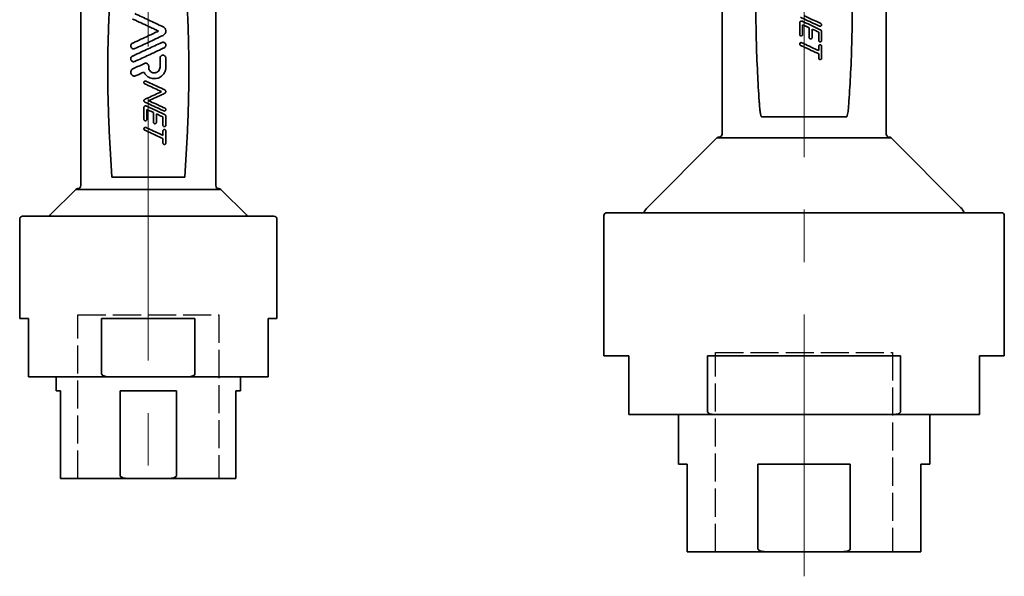
# Model space of a CAD drawing. Extents: x 763 to 2099, y 253 to 535.
# Drawn here: x 763 to 932, y 264 to 359 of the extents above; entities that cross this region are included whole.
import ezdxf

# ---------------------------------------------------------------- set-up
doc = ezdxf.new("R2010")
doc.units = 0
doc.header["$LTSCALE"] = 5
doc.header["$MEASUREMENT"] = 0
for name, pattern in [('ACAD_ISO02W100', [15, 12, -3]), ('ACAD_ISO04W100', [30, 24, -3, 0, -3]), ('CENTER', [2, 1.25, -0.25, 0.25, -0.25])]:
    doc.linetypes.add(name, pattern=pattern)
doc.layers.get('0').update_dxf_attribs({"linetype": 'CONTINUOUS'})
for name, color, linetype, lineweight in [('Centerline(Atlas Copco)', 7, 'ACAD_ISO04W100', 13), ('Visible Edges(Atlas Copco)', 7, 'CONTINUOUS', 35), ('Visible Tangent Edges(Atlas Copco)', 7, 'CONTINUOUS', 35)]:
    doc.layers.add(name, color=color, linetype=linetype, lineweight=lineweight)

# ---------------------------------------------------------------- blocks, each defined once
blk = doc.blocks.new('13-20')
at = {"linetype": 'ACAD_ISO02W100', "ltscale": 0.08}
for p, q in [((-12.05, 0), (-12.05, 28.01)), ((-12.05, 28.01), (12.05, 28.01)), ((12.05, 28.01), (12.05, 0))]:
    blk.add_line(p, q, dxfattribs=at)
at = {"layer": 'Centerline(Atlas Copco)', "linetype": 'CENTER', "ltscale": 7.169066}
blk.add_line((0, 136.68), (0, -6.19), dxfattribs=at)
at = {"layer": 'Visible Edges(Atlas Copco)'}
for p, q in [((-11.54, 89.38), (-11.54, 50.12)), ((11.54, 89.38), (11.54, 50.12)), ((-6.21, 51.6), (6.21, 51.6)), ((-12.4, 49.48), (-16.77, 45.11)), ((12.03, 49.62), (12.04, 49.62)), ((12.4, 49.48), (16.77, 45.11)), ((-22, 27.4), (-22, 44.4)), ((-21.5, 44.9), (21.5, 44.9)), ((22, 27.4), (22, 44.4)), ((-20.5, 27.4), (-22, 27.4)), ((-20.5, 27.4), (-20.5, 17.9)), ((-7.98, 17.9), (-7.98, 27.4)), ((7.98, 27.4), (-7.98, 27.4)), ((7.98, 27.4), (7.98, 17.9)), ((20.5, 17.9), (20.5, 27.4)), ((22, 27.4), (20.5, 27.4)), ((-6.48, 17.4), (-20.5, 17.4)), ((-15.75, 17.4), (-15.75, 15)), ((6.48, 17.4), (-6.48, 17.4)), ((20.5, 17.4), (6.48, 17.4)), ((15.75, 17.4), (15.75, 15)), ((-15, 15), (-15.75, 15)), ((-15, 15), (-15, 0.5)), ((-4.8, 0.5), (-4.8, 15)), ((4.8, 15), (-4.8, 15)), ((4.8, 15), (4.8, 0.5)), ((15.75, 15), (15, 15)), ((15, 0.5), (15, 15)), ((-2.75, 0), (-15, 0)), ((2.75, 0), (-2.75, 0)), ((15, 0), (2.75, 0))]:
    blk.add_line(p, q, dxfattribs=at)
for centre, radius, start, end in [((-12.04, 49.12), 0.5, 90, 135), ((12.04, 49.12), 0.5, 45, 90), ((-21.5, 44.4), 0.5, 90, 180), ((-15.36, 43.69), 2, 135, 142.8277), ((15.36, 43.69), 2, 37.1723, 45), ((21.5, 44.4), 0.5, 0, 90)]:
    blk.add_arc(centre, radius, start, end, dxfattribs=at)
for centre, start_param, end_param in [((-12.04, 50.12), 1.570796, 3.141593), ((12.04, 50.12), 0, 1.570796)]:
    blk.add_ellipse(centre, major_axis=(-0.5, 0), ratio=0.999962, start_param=start_param, end_param=end_param, dxfattribs=at)
for points, knots in [([(-2.29, 79.55), (-1.51, 79.18), (-0.72, 78.82), (0.8, 78.11), (1.67, 77.7), (2.53, 77.3)], [1.705072, 1.705072, 1.705072, 1.705072, 1.9450324, 1.9450324, 2.2092017, 2.2092017, 2.2092017, 2.2092017]), ([(1.75, 76.56), (1.15, 76.84), (0.56, 77.12), (-0.8, 77.75), (-1.68, 78.16), (-2.59, 78.58), (-2.65, 78.61), (-2.71, 78.64)], [5.7191206, 5.7191206, 5.7191206, 5.7191206, 5.9035629, 5.9035629, 6.1685865, 6.1685865, 6.1870442, 6.1870442, 6.1870442, 6.1870442]), ([(-2.71, 74.48), (-2.66, 74.5), (-2.61, 74.53), (-1.69, 74.96), (-0.81, 75.37), (0.56, 76), (1.15, 76.28), (1.75, 76.56)], [5.6318594, 5.6318594, 5.6318594, 5.6318594, 5.6482655, 5.6482655, 5.9149376, 5.9149376, 6.0995442, 6.0995442, 6.0995442, 6.0995442]), ([(2.53, 75.82), (1.67, 75.42), (0.8, 75.01), (-0.72, 74.3), (-1.51, 73.94), (-2.29, 73.57)], [1.6979866, 1.6979866, 1.6979866, 1.6979866, 1.9625196, 1.9625196, 2.2022207, 2.2022207, 2.2022207, 2.2022207]), ([(2.53, 77.3), (2.61, 77.26), (2.69, 77.21), (2.83, 77.07), (2.89, 76.98), (2.96, 76.82), (2.98, 76.77), (2.99, 76.66), (3, 76.62), (3, 76.53), (3, 76.48), (2.98, 76.38), (2.97, 76.32), (2.91, 76.17), (2.86, 76.09), (2.72, 75.93), (2.63, 75.86), (2.53, 75.82)], [-0.1873407, -0.1873407, -0.1873407, -0.1873407, -0.1594851, -0.1594851, -0.1270092, -0.1270092, -0.108521, -0.108521, -0.0949385, -0.0949385, -0.0815449, -0.0815449, -0.0638665, -0.0638665, -0.0331667, -0.0331667, -0.0000011, -0.0000011, -0.0000011, -0.0000011]), ([(-2.29, 73.57), (-2.32, 73.56), (-2.35, 73.55), (-2.44, 73.53), (-2.49, 73.52), (-2.61, 73.53), (-2.68, 73.55), (-2.79, 73.61), (-2.85, 73.66), (-2.93, 73.76), (-2.96, 73.81), (-2.99, 73.92), (-3, 73.98), (-3, 74.09), (-2.99, 74.15), (-2.95, 74.26), (-2.91, 74.31), (-2.83, 74.41), (-2.77, 74.45), (-2.71, 74.48)], [-0.1593647, -0.1593647, -0.1593647, -0.1593647, -0.1487729, -0.1487729, -0.132336, -0.132336, -0.1122969, -0.1122969, -0.0918341, -0.0918341, -0.0731632, -0.0731632, -0.0561845, -0.0561845, -0.0391479, -0.0391479, -0.0203082, -0.0203082, -0.0000008, -0.0000008, -0.0000008, -0.0000008]), ([(-2.71, 72.27), (-2.66, 72.3), (-2.61, 72.32), (-1.69, 72.75), (-0.81, 73.16), (0.72, 73.87), (1.51, 74.24), (2.29, 74.6)], [5.641764, 5.641764, 5.641764, 5.641764, 5.6577845, 5.6577845, 5.9249127, 5.9249127, 6.1647943, 6.1647943, 6.1647943, 6.1647943]), ([(2.29, 74.6), (2.32, 74.62), (2.35, 74.63), (2.44, 74.65), (2.5, 74.65), (2.62, 74.64), (2.68, 74.62), (2.8, 74.56), (2.85, 74.52), (2.93, 74.42), (2.96, 74.36), (2.99, 74.25), (3, 74.19), (3, 74.08), (2.99, 74.02), (2.94, 73.91), (2.91, 73.86), (2.83, 73.77), (2.77, 73.73), (2.71, 73.7)], [-0.1593703, -0.1593703, -0.1593703, -0.1593703, -0.1485938, -0.1485938, -0.1316587, -0.1316587, -0.1117523, -0.1117523, -0.0914494, -0.0914494, -0.0729855, -0.0729855, -0.0560654, -0.0560654, -0.0389263, -0.0389263, -0.0204481, -0.0204481, -0.0000008, -0.0000008, -0.0000008, -0.0000008]), ([(2.71, 73.7), (2.66, 73.67), (2.6, 73.65), (1.69, 73.22), (0.81, 72.81), (-0.72, 72.09), (-1.51, 71.73), (-2.29, 71.37)], [1.6864436, 1.6864436, 1.6864436, 1.6864436, 1.7029349, 1.7029349, 1.9697862, 1.9697862, 2.2095388, 2.2095388, 2.2095388, 2.2095388]), ([(2, 71.94), (2, 72), (2.01, 72.05), (2.05, 72.16), (2.08, 72.22), (2.16, 72.31), (2.21, 72.36), (2.31, 72.41), (2.35, 72.42), (2.42, 72.44), (2.46, 72.44), (2.52, 72.44), (2.55, 72.44), (2.62, 72.43), (2.66, 72.42), (2.76, 72.38), (2.81, 72.34), (2.9, 72.25), (2.94, 72.19), (2.99, 72.07), (3, 72.01), (3, 71.94)], [-0.1589897, -0.1589897, -0.1589897, -0.1589897, -0.1423931, -0.1423931, -0.124375, -0.124375, -0.1042371, -0.1042371, -0.0907931, -0.0907931, -0.0807273, -0.0807273, -0.0709246, -0.0709246, -0.0585484, -0.0585484, -0.0391407, -0.0391407, -0.0194146, -0.0194146, -0.0000004, -0.0000004, -0.0000004, -0.0000004]), ([(-2.29, 71.37), (-2.32, 71.35), (-2.36, 71.34), (-2.45, 71.32), (-2.5, 71.32), (-2.62, 71.33), (-2.68, 71.35), (-2.8, 71.41), (-2.85, 71.46), (-2.93, 71.56), (-2.96, 71.61), (-2.99, 71.72), (-3, 71.78), (-3, 71.89), (-2.99, 71.95), (-2.94, 72.06), (-2.91, 72.11), (-2.83, 72.2), (-2.77, 72.24), (-2.71, 72.27)], [-0.1593515, -0.1593515, -0.1593515, -0.1593515, -0.1481874, -0.1481874, -0.1314982, -0.1314982, -0.1115235, -0.1115235, -0.0911195, -0.0911195, -0.0726119, -0.0726119, -0.0557445, -0.0557445, -0.0387313, -0.0387313, -0.0203413, -0.0203413, -0.0000008, -0.0000008, -0.0000008, -0.0000008]), ([(-2.63, 70.1), (-2.6, 70.11), (-2.58, 70.13), (-1.92, 70.44), (-1.27, 70.74), (-0.65, 71.03)], [5.6540493, 5.6540493, 5.6540493, 5.6540493, 5.6613826, 5.6613826, 5.8589692, 5.8589692, 5.8589692, 5.8589692]), ([(-0.65, 71.03), (-0.6, 71.05), (-0.56, 71.06), (-0.47, 71.08), (-0.42, 71.08), (-0.33, 71.07), (-0.28, 71.05), (-0.18, 71.01), (-0.13, 70.97), (-0.04, 70.88), (0, 70.83), (0.05, 70.71), (0.07, 70.64), (0.07, 70.58)], [-0.1006398, -0.1006398, -0.1006398, -0.1006398, -0.0868397, -0.0868397, -0.0728241, -0.0728241, -0.0577987, -0.0577987, -0.0396806, -0.0396806, -0.019851, -0.019851, -0.0000004, -0.0000004, -0.0000004, -0.0000004]), ([(-2.08, 68.94), (-2.13, 68.91), (-2.19, 68.9), (-2.31, 68.87), (-2.38, 68.87), (-2.53, 68.89), (-2.61, 68.92), (-2.76, 69.01), (-2.82, 69.07), (-2.92, 69.2), (-2.95, 69.27), (-2.99, 69.41), (-3, 69.48), (-3, 69.62), (-2.98, 69.69), (-2.93, 69.83), (-2.89, 69.89), (-2.78, 70.02), (-2.71, 70.07), (-2.63, 70.1)], [-0.2051327, -0.2051327, -0.2051327, -0.2051327, -0.1884458, -0.1884458, -0.1670571, -0.1670571, -0.1415513, -0.1415513, -0.1153591, -0.1153591, -0.0921456, -0.0921456, -0.0711519, -0.0711519, -0.0498073, -0.0498073, -0.0262353, -0.0262353, -0.0000014, -0.0000014, -0.0000014, -0.0000014]), ([(3, 70.39), (3, 70.2), (2.97, 70.01), (2.86, 69.63), (2.77, 69.44), (2.5, 69.06), (2.31, 68.87), (1.93, 68.63), (1.74, 68.54), (1.41, 68.45), (1.27, 68.43), (0.99, 68.42), (0.85, 68.43), (0.55, 68.47), (0.39, 68.52), (0.02, 68.69), (-0.18, 68.82), (-0.52, 69.16), (-0.65, 69.35), (-0.75, 69.56)], [-0.5436643, -0.5436643, -0.5436643, -0.5436643, -0.4860021, -0.4860021, -0.4245006, -0.4245006, -0.3448783, -0.3448783, -0.2851494, -0.2851494, -0.2413187, -0.2413187, -0.200164, -0.200164, -0.1506613, -0.1506613, -0.0776879, -0.0776879, -0.0083189, -0.0083189, -0.0083189, -0.0083189]), ([(0.07, 70.39), (0.07, 70.29), (0.08, 70.19), (0.14, 69.99), (0.19, 69.9), (0.34, 69.71), (0.43, 69.62), (0.62, 69.51), (0.71, 69.47), (0.86, 69.43), (0.93, 69.43), (1.06, 69.42), (1.13, 69.42), (1.27, 69.45), (1.35, 69.47), (1.53, 69.55), (1.63, 69.62), (1.81, 69.79), (1.88, 69.9), (1.97, 70.14), (2, 70.26), (2, 70.39)], [-0.3051658, -0.3051658, -0.3051658, -0.3051658, -0.2751687, -0.2751687, -0.2428623, -0.2428623, -0.2043632, -0.2043632, -0.1768394, -0.1768394, -0.1564255, -0.1564255, -0.1368841, -0.1368841, -0.1128206, -0.1128206, -0.0764149, -0.0764149, -0.0381439, -0.0381439, -0.0000014, -0.0000014, -0.0000014, -0.0000014]), ([(-0.61, 67.54), (-0.63, 67.55), (-0.65, 67.57), (-0.69, 67.61), (-0.71, 67.63), (-0.73, 67.67), (-0.74, 67.7), (-0.75, 67.75), (-0.75, 67.78), (-0.74, 67.83), (-0.74, 67.86), (-0.71, 67.91), (-0.69, 67.93), (-0.64, 67.98), (-0.61, 67.99), (-0.55, 68.02), (-0.52, 68.02), (-0.45, 68.02), (-0.42, 68.01), (-0.39, 68)], [-0.07882268, -0.07882268, -0.07882268, -0.07882268, -0.07094199, -0.07094199, -0.06307422, -0.06307422, -0.05472075, -0.05472075, -0.04692914, -0.04692914, -0.03868081, -0.03868081, -0.0294048, -0.0294048, -0.01945847, -0.01945847, -0.00958946, -0.00958946, -0.00003559, -0.00003559, -0.00003559, -0.00003559]), ([(2.25, 66.21), (1.48, 66.57), (0.71, 66.93), (-0.2, 67.35), (-0.4, 67.45), (-0.61, 67.54)], [5.6835435, 5.6835435, 5.6835435, 5.6835435, 5.9194305, 5.9194305, 5.9849067, 5.9849067, 5.9849067, 5.9849067]), ([(-0.39, 68), (-0.26, 67.93), (-0.13, 67.87), (0.81, 67.44), (1.69, 67.03), (2.64, 66.58), (2.73, 66.54), (2.82, 66.5)], [1.9354484, 1.9354484, 1.9354484, 1.9354484, 1.9783582, 1.9783582, 2.2453638, 2.2453638, 2.2725929, 2.2725929, 2.2725929, 2.2725929]), ([(-0.61, 64.88), (-0.4, 64.98), (-0.2, 65.07), (0.71, 65.49), (1.48, 65.85), (2.25, 66.21)], [5.8409729, 5.8409729, 5.8409729, 5.8409729, 5.9064567, 5.9064567, 6.1421991, 6.1421991, 6.1421991, 6.1421991]), ([(2.82, 65.92), (2.73, 65.88), (2.64, 65.84), (1.72, 65.41), (0.87, 65.02), (0.09, 64.65)], [1.6849801, 1.6849801, 1.6849801, 1.6849801, 1.7121001, 1.7121001, 1.9689153, 1.9689153, 1.9689153, 1.9689153]), ([(2.82, 66.5), (2.84, 66.49), (2.86, 66.47), (2.9, 66.44), (2.92, 66.42), (2.96, 66.37), (2.98, 66.34), (2.99, 66.28), (3, 66.26), (3, 66.21), (3, 66.19), (2.99, 66.14), (2.99, 66.12), (2.96, 66.06), (2.94, 66.03), (2.89, 65.97), (2.85, 65.94), (2.82, 65.92)], [-0.07275381, -0.07275381, -0.07275381, -0.07275381, -0.06495858, -0.06495858, -0.05619739, -0.05619739, -0.04598062, -0.04598062, -0.03863069, -0.03863069, -0.0318887, -0.0318887, -0.02400861, -0.02400861, -0.01277986, -0.01277986, -0.00000033, -0.00000033, -0.00000033, -0.00000033]), ([(-0.61, 64.43), (-0.62, 64.43), (-0.64, 64.44), (-0.67, 64.46), (-0.68, 64.48), (-0.71, 64.52), (-0.73, 64.54), (-0.74, 64.59), (-0.75, 64.6), (-0.75, 64.63), (-0.75, 64.64), (-0.75, 64.67), (-0.75, 64.68), (-0.74, 64.71), (-0.74, 64.73), (-0.72, 64.77), (-0.7, 64.8), (-0.66, 64.85), (-0.63, 64.87), (-0.61, 64.88)], [-0.0568606, -0.0568606, -0.0568606, -0.0568606, -0.05173704, -0.05173704, -0.04587024, -0.04587024, -0.03671949, -0.03671949, -0.0318769, -0.0318769, -0.02821399, -0.02821399, -0.02447064, -0.02447064, -0.01927705, -0.01927705, -0.0095002, -0.0095002, -0.00000008, -0.00000008, -0.00000008, -0.00000008]), ([(2.64, 62.91), (2.61, 62.93), (2.58, 62.94), (1.68, 63.36), (0.8, 63.77), (-0.2, 64.24), (-0.4, 64.33), (-0.61, 64.43)], [5.6216431, 5.6216431, 5.6216431, 5.6216431, 5.6322165, 5.6322165, 5.8981557, 5.8981557, 5.9636259, 5.9636259, 5.9636259, 5.9636259]), ([(0.09, 64.65), (0.87, 64.29), (1.72, 63.9), (2.65, 63.46), (2.75, 63.41), (2.86, 63.36)], [1.9890891, 1.9890891, 1.9890891, 1.9890891, 2.245171, 2.245171, 2.2773624, 2.2773624, 2.2773624, 2.2773624]), ([(-0.75, 63.47), (-0.75, 63.51), (-0.74, 63.55), (-0.71, 63.62), (-0.69, 63.65), (-0.64, 63.71), (-0.61, 63.73), (-0.55, 63.76), (-0.52, 63.77), (-0.46, 63.77), (-0.43, 63.77), (-0.38, 63.76), (-0.35, 63.76), (-0.32, 63.74)], [-0.06055952, -0.06055952, -0.06055952, -0.06055952, -0.04878835, -0.04878835, -0.03764636, -0.03764636, -0.02626186, -0.02626186, -0.01727496, -0.01727496, -0.00901349, -0.00901349, -0.0001514, -0.0001514, -0.0001514, -0.0001514]), ([(-0.32, 63.74), (-0.21, 63.69), (-0.11, 63.64), (0.8, 63.22), (1.68, 62.81), (2.62, 62.37), (2.69, 62.34), (2.77, 62.3)], [1.9430116, 1.9430116, 1.9430116, 1.9430116, 1.9782614, 1.9782614, 2.2439737, 2.2439737, 2.2676708, 2.2676708, 2.2676708, 2.2676708]), ([(0.87, 62.63), (0.58, 62.77), (0.28, 62.91), (-0.08, 63.08), (-0.17, 63.12), (-0.25, 63.16)], [5.7937606, 5.7937606, 5.7937606, 5.7937606, 5.8876792, 5.8876792, 5.9150123, 5.9150123, 5.9150123, 5.9150123]), ([(2.86, 63.36), (2.88, 63.35), (2.9, 63.34), (2.95, 63.29), (2.97, 63.27), (2.99, 63.21), (3, 63.18), (3, 63.12), (3, 63.08), (2.97, 63.02), (2.96, 62.99), (2.91, 62.95), (2.89, 62.93), (2.83, 62.9), (2.79, 62.89), (2.72, 62.89), (2.69, 62.89), (2.65, 62.91), (2.65, 62.91), (2.64, 62.91)], [-0.08834301, -0.08834301, -0.08834301, -0.08834301, -0.0796329, -0.0796329, -0.07010888, -0.07010888, -0.06053735, -0.06053735, -0.0509325, -0.0509325, -0.04108086, -0.04108086, -0.03088948, -0.03088948, -0.0205708, -0.0205708, -0.01024331, -0.01024331, -0.00851995, -0.00851995, -0.00851995, -0.00851995]), ([(-0.25, 61.47), (-0.25, 61.45), (-0.25, 61.42), (-0.27, 61.37), (-0.28, 61.34), (-0.32, 61.29), (-0.35, 61.27), (-0.39, 61.24), (-0.42, 61.23), (-0.46, 61.22), (-0.47, 61.22), (-0.51, 61.22), (-0.52, 61.22), (-0.56, 61.23), (-0.58, 61.23), (-0.63, 61.25), (-0.65, 61.27), (-0.7, 61.32), (-0.72, 61.34), (-0.74, 61.41), (-0.75, 61.44), (-0.75, 61.47)], [-0.07876299, -0.07876299, -0.07876299, -0.07876299, -0.07094852, -0.07094852, -0.06251771, -0.06251771, -0.05254137, -0.05254137, -0.04548613, -0.04548613, -0.04026627, -0.04026627, -0.03527844, -0.03527844, -0.02913995, -0.02913995, -0.01981538, -0.01981538, -0.00996517, -0.00996517, -0.0000001, -0.0000001, -0.0000001, -0.0000001]), ([(1.38, 60.97), (1.38, 60.95), (1.37, 60.92), (1.35, 60.87), (1.34, 60.84), (1.3, 60.79), (1.27, 60.77), (1.22, 60.74), (1.2, 60.73), (1.17, 60.72), (1.15, 60.72), (1.12, 60.72), (1.1, 60.72), (1.06, 60.73), (1.04, 60.73), (1, 60.75), (0.97, 60.77), (0.93, 60.82), (0.91, 60.84), (0.88, 60.91), (0.87, 60.94), (0.87, 60.97)], [-0.07888795, -0.07888795, -0.07888795, -0.07888795, -0.07100911, -0.07100911, -0.06199492, -0.06199492, -0.0520202, -0.0520202, -0.04521314, -0.04521314, -0.0401692, -0.0401692, -0.03531344, -0.03531344, -0.02925662, -0.02925662, -0.01984538, -0.01984538, -0.00996597, -0.00996597, -0.0000001, -0.0000001, -0.0000001, -0.0000001]), ([(2.77, 62.3), (2.81, 62.28), (2.85, 62.25), (2.92, 62.18), (2.95, 62.14), (2.99, 62.04), (3, 61.99), (3, 61.94)], [-0.04599739, -0.04599739, -0.04599739, -0.04599739, -0.03143158, -0.03143158, -0.01529647, -0.01529647, -0.00000023, -0.00000023, -0.00000023, -0.00000023]), ([(-0.61, 59.62), (-0.63, 59.63), (-0.65, 59.64), (-0.69, 59.68), (-0.71, 59.7), (-0.73, 59.75), (-0.74, 59.78), (-0.75, 59.83), (-0.75, 59.86), (-0.74, 59.91), (-0.73, 59.94), (-0.71, 59.99), (-0.69, 60.01), (-0.64, 60.06), (-0.61, 60.07), (-0.55, 60.09), (-0.51, 60.1), (-0.45, 60.09), (-0.42, 60.08), (-0.39, 60.07)], [-0.07926913, -0.07926913, -0.07926913, -0.07926913, -0.07128646, -0.07128646, -0.06327673, -0.06327673, -0.05490582, -0.05490582, -0.0470268, -0.0470268, -0.03864728, -0.03864728, -0.02937812, -0.02937812, -0.01942047, -0.01942047, -0.00957546, -0.00957546, -0.0004657, -0.0004657, -0.0004657, -0.0004657]), ([(2.5, 58.17), (1.65, 58.56), (0.79, 58.97), (-0.2, 59.43), (-0.4, 59.52), (-0.61, 59.62)], [5.5795099, 5.5795099, 5.5795099, 5.5795099, 5.8412469, 5.8412469, 5.9067047, 5.9067047, 5.9067047, 5.9067047]), ([(-0.39, 60.07), (-0.26, 60.01), (-0.13, 59.95), (0.79, 59.52), (1.65, 59.12), (2.5, 58.72)], [1.9289662, 1.9289662, 1.9289662, 1.9289662, 1.971869, 1.971869, 2.2335951, 2.2335951, 2.2335951, 2.2335951]), ([(3, 60.47), (3, 60.45), (3, 60.44), (2.99, 60.4), (2.98, 60.38), (2.96, 60.34), (2.95, 60.32), (2.9, 60.27), (2.88, 60.25), (2.83, 60.23), (2.81, 60.23), (2.78, 60.22), (2.76, 60.22), (2.74, 60.22), (2.72, 60.22), (2.69, 60.23), (2.67, 60.23), (2.62, 60.25), (2.6, 60.27), (2.55, 60.32), (2.53, 60.35), (2.51, 60.41), (2.5, 60.44), (2.5, 60.47)], [-0.07966194, -0.07966194, -0.07966194, -0.07966194, -0.07436043, -0.07436043, -0.06884848, -0.06884848, -0.06001658, -0.06001658, -0.04984306, -0.04984306, -0.04413303, -0.04413303, -0.03980701, -0.03980701, -0.03550717, -0.03550717, -0.02972227, -0.02972227, -0.01971607, -0.01971607, -0.00981216, -0.00981216, -0.00000009, -0.00000009, -0.00000009, -0.00000009]), ([(2.5, 59.47), (2.5, 59.49), (2.5, 59.51), (2.51, 59.54), (2.52, 59.56), (2.54, 59.6), (2.55, 59.63), (2.6, 59.67), (2.63, 59.69), (2.67, 59.71), (2.69, 59.72), (2.72, 59.72), (2.74, 59.72), (2.76, 59.72), (2.78, 59.72), (2.81, 59.71), (2.83, 59.71), (2.88, 59.69), (2.9, 59.67), (2.95, 59.62), (2.97, 59.6), (2.99, 59.54), (3, 59.5), (3, 59.47)], [-0.0796813, -0.0796813, -0.0796813, -0.0796813, -0.07428085, -0.07428085, -0.06865897, -0.06865897, -0.05988894, -0.05988894, -0.04975916, -0.04975916, -0.04414566, -0.04414566, -0.03987212, -0.03987212, -0.03559703, -0.03559703, -0.02979733, -0.02979733, -0.01967722, -0.01967722, -0.00973072, -0.00973072, -0.00000009, -0.00000009, -0.00000009, -0.00000009]), ([(3, 57.42), (3, 57.4), (3, 57.38), (2.99, 57.35), (2.98, 57.33), (2.96, 57.28), (2.94, 57.26), (2.9, 57.22), (2.87, 57.2), (2.82, 57.18), (2.81, 57.18), (2.78, 57.17), (2.76, 57.17), (2.73, 57.17), (2.72, 57.17), (2.69, 57.18), (2.67, 57.18), (2.62, 57.2), (2.6, 57.22), (2.55, 57.27), (2.53, 57.29), (2.51, 57.36), (2.5, 57.39), (2.5, 57.42)], [-0.07968116, -0.07968116, -0.07968116, -0.07968116, -0.07406024, -0.07406024, -0.06818418, -0.06818418, -0.05940935, -0.05940935, -0.04944214, -0.04944214, -0.04393349, -0.04393349, -0.03974041, -0.03974041, -0.03549058, -0.03549058, -0.02983618, -0.02983618, -0.01974585, -0.01974585, -0.00981893, -0.00981893, -0.00000009, -0.00000009, -0.00000009, -0.00000009]), ([(-6.21, 51.6), (-6.22, 51.6), (-6.22, 51.6), (-6.23, 51.61), (-6.23, 51.61), (-6.24, 51.61), (-6.24, 51.61), (-6.24, 51.62), (-6.24, 51.62), (-6.24, 51.62)], [0, 0, 0, 0, 0.002269761, 0.002269761, 0.003281141, 0.003281141, 0.004316696, 0.004316696, 0.004338141, 0.004338141, 0.004338141, 0.004338141]), ([(6.24, 51.62), (6.24, 51.62), (6.24, 51.62), (6.24, 51.61), (6.24, 51.61), (6.23, 51.61), (6.23, 51.61), (6.22, 51.6), (6.22, 51.6), (6.21, 51.6)], [-0.000017796, -0.000017796, -0.000017796, -0.000017796, 0, 0, 0.000859703, 0.000859703, 0.001699231, 0.001699231, 0.003583317, 0.003583317, 0.003583317, 0.003583317]), ([(-20.5, 17.9), (-20.5, 17.88), (-20.5, 17.86), (-20.5, 17.82), (-20.5, 17.79), (-20.5, 17.71), (-20.5, 17.66), (-20.5, 17.53), (-20.5, 17.48), (-20.5, 17.41), (-20.5, 17.4), (-20.5, 17.4)], [0, 0, 0, 0, 0.0058304, 0.0058304, 0.0127887, 0.0127887, 0.0360182, 0.0360182, 0.0977742, 0.0977742, 0.1595302, 0.1595302, 0.1595302, 0.1595302]), ([(-6.48, 17.4), (-6.69, 17.4), (-6.91, 17.41), (-7.35, 17.48), (-7.57, 17.53), (-7.82, 17.66), (-7.89, 17.71), (-7.95, 17.79), (-7.97, 17.82), (-7.98, 17.86), (-7.98, 17.88), (-7.98, 17.9)], [-0.1595302, -0.1595302, -0.1595302, -0.1595302, -0.0977742, -0.0977742, -0.0360182, -0.0360182, -0.0127887, -0.0127887, -0.0058304, -0.0058304, 0, 0, 0, 0]), ([(7.98, 17.9), (7.98, 17.88), (7.98, 17.86), (7.97, 17.82), (7.95, 17.79), (7.89, 17.71), (7.82, 17.66), (7.57, 17.53), (7.35, 17.48), (6.91, 17.41), (6.69, 17.4), (6.48, 17.4)], [0, 0, 0, 0, 0.0058304, 0.0058304, 0.0127887, 0.0127887, 0.0360182, 0.0360182, 0.0977742, 0.0977742, 0.1595302, 0.1595302, 0.1595302, 0.1595302]), ([(20.5, 17.4), (20.5, 17.4), (20.5, 17.41), (20.5, 17.48), (20.5, 17.53), (20.5, 17.66), (20.5, 17.71), (20.5, 17.79), (20.5, 17.82), (20.5, 17.86), (20.5, 17.88), (20.5, 17.9)], [-0.1595302, -0.1595302, -0.1595302, -0.1595302, -0.0977742, -0.0977742, -0.0360182, -0.0360182, -0.0127887, -0.0127887, -0.0058304, -0.0058304, 0, 0, 0, 0]), ([(-15, 0.5), (-15, 0.48), (-15, 0.46), (-15, 0.42), (-15, 0.4), (-15, 0.32), (-15, 0.27), (-15, 0.11), (-15, 0.07), (-15, 0.01), (-15, 0), (-15, 0)], [0.4681958, 0.4681958, 0.4681958, 0.4681958, 0.4734606, 0.4734606, 0.4799496, 0.4799496, 0.5036384, 0.5036384, 0.5910517, 0.5910517, 0.6784651, 0.6784651, 0.6784651, 0.6784651]), ([(-2.75, 0), (-3.04, 0), (-3.36, 0.01), (-3.99, 0.07), (-4.29, 0.11), (-4.63, 0.27), (-4.71, 0.32), (-4.77, 0.4), (-4.79, 0.42), (-4.8, 0.46), (-4.8, 0.48), (-4.8, 0.5)], [1.1943183, 1.1943183, 1.1943183, 1.1943183, 1.2817316, 1.2817316, 1.3691449, 1.3691449, 1.3928338, 1.3928338, 1.3993228, 1.3993228, 1.4045875, 1.4045875, 1.4045875, 1.4045875]), ([(4.8, 0.5), (4.8, 0.48), (4.8, 0.46), (4.79, 0.42), (4.77, 0.4), (4.71, 0.32), (4.63, 0.27), (4.29, 0.11), (3.99, 0.07), (3.36, 0.01), (3.04, 0), (2.75, 0)], [0.4681958, 0.4681958, 0.4681958, 0.4681958, 0.4734606, 0.4734606, 0.4799496, 0.4799496, 0.5036384, 0.5036384, 0.5910517, 0.5910517, 0.6784651, 0.6784651, 0.6784651, 0.6784651]), ([(15, 0), (15, 0), (15, 0.01), (15, 0.07), (15, 0.11), (15, 0.27), (15, 0.32), (15, 0.4), (15, 0.42), (15, 0.46), (15, 0.48), (15, 0.5)], [1.1943183, 1.1943183, 1.1943183, 1.1943183, 1.2817316, 1.2817316, 1.3691449, 1.3691449, 1.3928338, 1.3928338, 1.3993228, 1.3993228, 1.4045875, 1.4045875, 1.4045875, 1.4045875])]:
    blk.add_open_spline(points, degree=3, knots=knots, dxfattribs=at)
for points in [[(2, 70.39), (2, 70.9), (2, 71.42), (2, 71.94)], [(3, 71.94), (3, 71.42), (3, 70.9), (3, 70.39)], [(-0.75, 69.56), (-1.19, 69.35), (-1.63, 69.15), (-2.08, 68.94)], [(0.07, 70.58), (0.07, 70.51), (0.07, 70.45), (0.07, 70.39)], [(-0.75, 61.47), (-0.75, 62.14), (-0.75, 62.81), (-0.75, 63.47)], [(-0.25, 63.16), (-0.25, 62.6), (-0.25, 62.04), (-0.25, 61.47)], [(0.87, 60.97), (0.87, 61.53), (0.87, 62.08), (0.87, 62.63)], [(2.5, 61.88), (2.13, 62.05), (1.75, 62.23), (1.38, 62.4)], [(1.38, 62.4), (1.38, 61.93), (1.38, 61.45), (1.38, 60.97)], [(2.5, 60.47), (2.5, 60.94), (2.5, 61.41), (2.5, 61.88)], [(3, 61.94), (3, 61.45), (3, 60.96), (3, 60.47)], [(2.5, 58.72), (2.5, 58.97), (2.5, 59.22), (2.5, 59.47)], [(3, 59.47), (3, 58.79), (3, 58.11), (3, 57.42)], [(2.5, 57.42), (2.5, 57.67), (2.5, 57.92), (2.5, 58.17)]]:
    blk.add_open_spline(points, degree=3, dxfattribs=at)
at = {"layer": 'Visible Tangent Edges(Atlas Copco)'}
for p, q in [((-11.67, 49.48), (-12.4, 49.48)), ((11.67, 49.48), (-11.67, 49.48)), ((-11.53, 50.12), (-11.54, 50.12)), ((12.4, 49.48), (11.67, 49.48))]:
    blk.add_line(p, q, dxfattribs=at)
for points in [[(-6.24, 87.88), (-6.43, 85.29), (-6.58, 82.68), (-6.85, 76.64), (-6.93, 73.19), (-6.93, 69.75), (-6.93, 66.31), (-6.85, 62.86), (-6.58, 56.82), (-6.43, 54.21), (-6.24, 51.62)], [(6.24, 51.62), (6.43, 54.21), (6.58, 56.82), (6.85, 62.86), (6.93, 66.31), (6.93, 69.75), (6.93, 73.19), (6.85, 76.64), (6.58, 82.68), (6.43, 85.29), (6.24, 87.88)]]:
    blk.add_open_spline(points, degree=3, knots=[-3.88062, -3.88062, -3.88062, -3.88062, -3.097997, -3.097997, -2.065332, -2.065332, -2.065332, -1.032666, -1.032666, -0.250043, -0.250043, -0.250043, -0.250043], dxfattribs=at)
blk = doc.blocks.new('13-25')
at = {"linetype": 'ACAD_ISO02W100', "ltscale": 0.08}
for p, q in [((-15.15, 0), (-15.15, 34.1)), ((-15.15, 34.1), (15.15, 34.1)), ((15.15, 34.1), (15.15, 0))]:
    blk.add_line(p, q, dxfattribs=at)
at = {"layer": 'Centerline(Atlas Copco)', "linetype": 'CENTER', "ltscale": 7.169066}
blk.add_line((0, -4.2), (0, 166.04), dxfattribs=at)
at = {"layer": 'Visible Edges(Atlas Copco)'}
for p, q in [((-14.04, 71.44), (-14.04, 115.43)), ((14.04, 71.44), (14.04, 115.43)), ((-14.9, 70.79), (-26.78, 58.91)), ((-14.54, 70.94), (-14.54, 70.94)), ((14.54, 70.94), (14.54, 70.94)), ((14.9, 70.79), (26.78, 58.91)), ((-34.25, 33.5), (-34.25, 57.5)), ((-33.75, 58), (33.75, 58)), ((34.25, 33.5), (34.25, 57.5)), ((-30, 33.5), (-34.25, 33.5)), ((-30, 33.5), (-30, 24)), ((-16.52, 24), (-16.52, 33.5)), ((16.52, 33.5), (-16.52, 33.5)), ((16.52, 33.5), (16.52, 24)), ((30, 24), (30, 33.5)), ((34.25, 33.5), (30, 33.5)), ((-15.46, 23.5), (-30, 23.5)), ((-21.5, 23.5), (-21.5, 15)), ((15.46, 23.5), (-15.46, 23.5)), ((30, 23.5), (15.46, 23.5)), ((21.5, 23.5), (21.5, 15)), ((-20, 15), (-21.5, 15)), ((-20, 15), (-20, 0.5)), ((-7.89, 0.5), (-7.89, 15)), ((7.89, 15), (-7.89, 15)), ((7.89, 15), (7.89, 0.5)), ((21.5, 15), (20, 15)), ((20, 0.5), (20, 15)), ((-6.4, 0), (-20, 0)), ((6.4, 0), (-6.4, 0)), ((20, 0), (6.4, 0))]:
    blk.add_line(p, q, dxfattribs=at)
for centre, radius, start, end in [((-14.54, 70.44), 0.5, 90, 135), ((14.54, 70.44), 0.5, 45, 90), ((-33.75, 57.5), 0.5, 90, 180), ((-24.66, 56.79), 3, 135, 156.1581), ((24.65, 56.79), 3, 23.8419, 45), ((33.75, 57.5), 0.5, 0, 90)]:
    blk.add_arc(centre, radius, start, end, dxfattribs=at)
for centre, start_param, end_param in [((-14.54, 71.44), 4.712389, 6.283185), ((14.54, 71.44), 3.141593, 4.712389)]:
    blk.add_ellipse(centre, major_axis=(0.5, 0), ratio=0.999962, start_param=start_param, end_param=end_param, dxfattribs=at)
for points, knots in [([(2.64, 89.92), (1.74, 90.34), (0.84, 90.76), (-0.2, 91.25), (-0.4, 91.34), (-0.61, 91.44)], [2.0875375, 2.0875375, 2.0875375, 2.0875375, 2.3648946, 2.3648946, 2.4305693, 2.4305693, 2.4305693, 2.4305693]), ([(-0.75, 90.48), (-0.75, 90.52), (-0.74, 90.56), (-0.71, 90.63), (-0.69, 90.66), (-0.64, 90.71), (-0.61, 90.74), (-0.55, 90.77), (-0.52, 90.77), (-0.46, 90.78), (-0.44, 90.78), (-0.38, 90.77), (-0.35, 90.77), (-0.32, 90.75)], [-0.0604204, -0.0604204, -0.0604204, -0.0604204, -0.04891272, -0.04891272, -0.03776575, -0.03776575, -0.02633212, -0.02633212, -0.01727611, -0.01727611, -0.00895066, -0.00895066, -0.00003273, -0.00003273, -0.00003273, -0.00003273]), ([(-0.32, 90.75), (-0.21, 90.7), (-0.11, 90.65), (0.88, 90.19), (1.83, 89.75), (2.77, 89.31)], [7.0778368, 7.0778368, 7.0778368, 7.0778368, 7.1131526, 7.1131526, 7.4033208, 7.4033208, 7.4033208, 7.4033208]), ([(0.87, 89.64), (0.58, 89.78), (0.28, 89.92), (-0.08, 90.09), (-0.17, 90.13), (-0.25, 90.17)], [2.2670393, 2.2670393, 2.2670393, 2.2670393, 2.3613166, 2.3613166, 2.3886904, 2.3886904, 2.3886904, 2.3886904]), ([(2.86, 90.37), (2.88, 90.36), (2.9, 90.35), (2.94, 90.31), (2.96, 90.29), (2.98, 90.24), (2.99, 90.21), (3, 90.15), (3, 90.12), (2.99, 90.06), (2.97, 90.03), (2.93, 89.98), (2.91, 89.95), (2.85, 89.92), (2.82, 89.91), (2.76, 89.9), (2.72, 89.9), (2.67, 89.91), (2.66, 89.91), (2.64, 89.92)], [-0.08442599, -0.08442599, -0.08442599, -0.08442599, -0.0765895, -0.0765895, -0.06837395, -0.06837395, -0.05895056, -0.05895056, -0.04972327, -0.04972327, -0.04018732, -0.04018732, -0.03015597, -0.03015597, -0.01995371, -0.01995371, -0.00987334, -0.00987334, -0.004946, -0.004946, -0.004946, -0.004946]), ([(2.77, 89.31), (2.79, 89.3), (2.82, 89.29), (2.86, 89.25), (2.88, 89.23), (2.93, 89.17), (2.96, 89.13), (2.99, 89.04), (3, 89), (3, 88.95)], [-0.04578195, -0.04578195, -0.04578195, -0.04578195, -0.03721655, -0.03721655, -0.02860014, -0.02860014, -0.01437846, -0.01437846, -0.00000019, -0.00000019, -0.00000019, -0.00000019]), ([(-0.25, 88.48), (-0.25, 88.46), (-0.25, 88.43), (-0.27, 88.38), (-0.28, 88.35), (-0.32, 88.31), (-0.34, 88.28), (-0.39, 88.25), (-0.42, 88.25), (-0.46, 88.24), (-0.47, 88.23), (-0.51, 88.23), (-0.52, 88.23), (-0.56, 88.24), (-0.58, 88.24), (-0.63, 88.26), (-0.65, 88.28), (-0.7, 88.33), (-0.72, 88.35), (-0.74, 88.42), (-0.75, 88.45), (-0.75, 88.48)], [-0.07874893, -0.07874893, -0.07874893, -0.07874893, -0.07099399, -0.07099399, -0.06264208, -0.06264208, -0.05267159, -0.05267159, -0.04556325, -0.04556325, -0.04030598, -0.04030598, -0.0352905, -0.0352905, -0.02913477, -0.02913477, -0.01982392, -0.01982392, -0.00996736, -0.00996736, -0.00000008, -0.00000008, -0.00000008, -0.00000008]), ([(1.38, 87.98), (1.38, 87.96), (1.37, 87.93), (1.35, 87.88), (1.34, 87.85), (1.3, 87.8), (1.28, 87.78), (1.23, 87.75), (1.21, 87.74), (1.17, 87.73), (1.15, 87.73), (1.12, 87.73), (1.1, 87.73), (1.06, 87.74), (1.04, 87.74), (1, 87.76), (0.97, 87.78), (0.93, 87.83), (0.91, 87.85), (0.88, 87.92), (0.87, 87.95), (0.87, 87.98)], [-0.07883429, -0.07883429, -0.07883429, -0.07883429, -0.07089408, -0.07089408, -0.06229163, -0.06229163, -0.05231604, -0.05231604, -0.04537108, -0.04537108, -0.04023073, -0.04023073, -0.03530332, -0.03530332, -0.02920247, -0.02920247, -0.01983674, -0.01983674, -0.00996705, -0.00996705, -0.00000008, -0.00000008, -0.00000008, -0.00000008]), ([(-0.61, 86.63), (-0.63, 86.64), (-0.65, 86.65), (-0.69, 86.69), (-0.71, 86.71), (-0.73, 86.76), (-0.74, 86.79), (-0.75, 86.84), (-0.75, 86.87), (-0.74, 86.92), (-0.74, 86.94), (-0.71, 87), (-0.69, 87.02), (-0.64, 87.06), (-0.61, 87.08), (-0.55, 87.1), (-0.52, 87.11), (-0.45, 87.1), (-0.42, 87.09), (-0.39, 87.08)], [-0.07895798, -0.07895798, -0.07895798, -0.07895798, -0.07097856, -0.07097856, -0.06300712, -0.06300712, -0.05469689, -0.05469689, -0.04692314, -0.04692314, -0.03866369, -0.03866369, -0.02938025, -0.02938025, -0.01943427, -0.01943427, -0.00957736, -0.00957736, -0.00017739, -0.00017739, -0.00017739, -0.00017739]), ([(2.5, 85.18), (1.65, 85.58), (0.79, 85.98), (-0.2, 86.44), (-0.4, 86.53), (-0.61, 86.63)], [2.0829795, 2.0829795, 2.0829795, 2.0829795, 2.3456068, 2.3456068, 2.4112743, 2.4112743, 2.4112743, 2.4112743]), ([(-0.39, 87.08), (-0.26, 87.02), (-0.13, 86.96), (0.79, 86.53), (1.65, 86.13), (2.5, 85.73)], [7.0553374, 7.0553374, 7.0553374, 7.0553374, 7.0983372, 7.0983372, 7.3609563, 7.3609563, 7.3609563, 7.3609563]), ([(3, 87.48), (3, 87.45), (2.99, 87.42), (2.97, 87.36), (2.95, 87.34), (2.91, 87.29), (2.89, 87.27), (2.84, 87.25), (2.82, 87.24), (2.78, 87.23), (2.77, 87.23), (2.74, 87.23), (2.72, 87.23), (2.69, 87.24), (2.67, 87.24), (2.62, 87.26), (2.6, 87.28), (2.55, 87.33), (2.53, 87.36), (2.51, 87.42), (2.5, 87.45), (2.5, 87.48)], [-0.07938064, -0.07938064, -0.07938064, -0.07938064, -0.06969981, -0.06969981, -0.06079312, -0.06079312, -0.05070381, -0.05070381, -0.04454521, -0.04454521, -0.03993518, -0.03993518, -0.03538973, -0.03538973, -0.02949472, -0.02949472, -0.01974073, -0.01974073, -0.0098622, -0.0098622, -0.00000008, -0.00000008, -0.00000008, -0.00000008]), ([(2.5, 86.48), (2.5, 86.51), (2.51, 86.55), (2.53, 86.6), (2.55, 86.63), (2.59, 86.68), (2.62, 86.7), (2.66, 86.72), (2.68, 86.72), (2.72, 86.73), (2.73, 86.73), (2.76, 86.73), (2.78, 86.73), (2.81, 86.72), (2.83, 86.72), (2.88, 86.7), (2.9, 86.68), (2.95, 86.63), (2.97, 86.61), (2.99, 86.55), (3, 86.51), (3, 86.48)], [-0.0793899, -0.0793899, -0.0793899, -0.0793899, -0.06954401, -0.06954401, -0.06067686, -0.06067686, -0.05064298, -0.05064298, -0.0445511, -0.0445511, -0.03997674, -0.03997674, -0.03544663, -0.03544663, -0.02953958, -0.02953958, -0.01971455, -0.01971455, -0.00980746, -0.00980746, -0.00000008, -0.00000008, -0.00000008, -0.00000008]), ([(3, 84.43), (3, 84.41), (3, 84.4), (2.99, 84.36), (2.99, 84.35), (2.97, 84.31), (2.95, 84.28), (2.91, 84.24), (2.88, 84.22), (2.83, 84.19), (2.82, 84.19), (2.78, 84.18), (2.77, 84.18), (2.74, 84.18), (2.72, 84.18), (2.69, 84.19), (2.67, 84.19), (2.62, 84.21), (2.6, 84.23), (2.55, 84.28), (2.53, 84.3), (2.51, 84.36), (2.5, 84.4), (2.5, 84.43)], [-0.07936343, -0.07936343, -0.07936343, -0.07936343, -0.07445158, -0.07445158, -0.0693808, -0.0693808, -0.06051318, -0.06051318, -0.05044083, -0.05044083, -0.04441394, -0.04441394, -0.03989348, -0.03989348, -0.03541623, -0.03541623, -0.02956614, -0.02956614, -0.01976505, -0.01976505, -0.00986794, -0.00986794, -0.00000008, -0.00000008, -0.00000008, -0.00000008]), ([(-30, 24), (-30, 23.98), (-30, 23.95), (-30, 23.91), (-30, 23.88), (-30, 23.8), (-30, 23.74), (-30, 23.64), (-30, 23.59), (-30, 23.52), (-30, 23.5), (-30, 23.5)], [0, 0, 0, 0, 0.00671, 0.00671, 0.0142836, 0.0142836, 0.0359686, 0.0359686, 0.0699281, 0.0699281, 0.1194907, 0.1194907, 0.1194907, 0.1194907]), ([(-15.46, 23.5), (-15.63, 23.5), (-15.82, 23.52), (-16.09, 23.59), (-16.22, 23.64), (-16.38, 23.74), (-16.44, 23.8), (-16.49, 23.88), (-16.51, 23.91), (-16.52, 23.95), (-16.52, 23.98), (-16.52, 24)], [-0.1194907, -0.1194907, -0.1194907, -0.1194907, -0.0699281, -0.0699281, -0.0359686, -0.0359686, -0.0142836, -0.0142836, -0.00671, -0.00671, 0, 0, 0, 0]), ([(16.52, 24), (16.52, 23.98), (16.52, 23.95), (16.51, 23.91), (16.49, 23.88), (16.44, 23.8), (16.38, 23.74), (16.22, 23.64), (16.09, 23.59), (15.82, 23.52), (15.63, 23.5), (15.46, 23.5)], [0, 0, 0, 0, 0.00671, 0.00671, 0.0142836, 0.0142836, 0.0359686, 0.0359686, 0.0699281, 0.0699281, 0.1194907, 0.1194907, 0.1194907, 0.1194907]), ([(30, 23.5), (30, 23.5), (30, 23.52), (30, 23.59), (30, 23.64), (30, 23.74), (30, 23.8), (30, 23.88), (30, 23.91), (30, 23.95), (30, 23.98), (30, 24)], [-0.1194907, -0.1194907, -0.1194907, -0.1194907, -0.0699281, -0.0699281, -0.0359686, -0.0359686, -0.0142836, -0.0142836, -0.00671, -0.00671, 0, 0, 0, 0]), ([(-20, 0.5), (-20, 0.48), (-20, 0.46), (-20, 0.42), (-20, 0.39), (-20, 0.31), (-20, 0.26), (-20, 0.13), (-20, 0.08), (-20, 0.01), (-20, 0), (-20, 0)], [0, 0, 0, 0, 0.0058599, 0.0058599, 0.012836, 0.012836, 0.0359798, 0.0359798, 0.0970087, 0.0970087, 0.1580376, 0.1580376, 0.1580376, 0.1580376]), ([(-6.4, 0), (-6.61, 0), (-6.83, 0.01), (-7.26, 0.08), (-7.48, 0.13), (-7.72, 0.26), (-7.8, 0.31), (-7.86, 0.39), (-7.87, 0.42), (-7.89, 0.46), (-7.89, 0.48), (-7.89, 0.5)], [-0.1580376, -0.1580376, -0.1580376, -0.1580376, -0.0970087, -0.0970087, -0.0359798, -0.0359798, -0.012836, -0.012836, -0.0058599, -0.0058599, 0, 0, 0, 0]), ([(7.89, 0.5), (7.89, 0.48), (7.89, 0.46), (7.87, 0.42), (7.86, 0.39), (7.8, 0.31), (7.72, 0.26), (7.48, 0.13), (7.26, 0.08), (6.83, 0.01), (6.61, 0), (6.4, 0)], [0, 0, 0, 0, 0.0058599, 0.0058599, 0.012836, 0.012836, 0.0359798, 0.0359798, 0.0970087, 0.0970087, 0.1580376, 0.1580376, 0.1580376, 0.1580376]), ([(20, 0), (20, 0), (20, 0.01), (20, 0.08), (20, 0.13), (20, 0.26), (20, 0.31), (20, 0.39), (20, 0.42), (20, 0.46), (20, 0.48), (20, 0.5)], [-0.1580376, -0.1580376, -0.1580376, -0.1580376, -0.0970087, -0.0970087, -0.0359798, -0.0359798, -0.012836, -0.012836, -0.0058599, -0.0058599, 0, 0, 0, 0])]:
    blk.add_open_spline(points, degree=3, knots=knots, dxfattribs=at)
for points in [[(0.09, 91.66), (0.97, 91.25), (1.92, 90.81), (2.86, 90.37)], [(-0.75, 88.48), (-0.75, 89.15), (-0.75, 89.82), (-0.75, 90.48)], [(-0.25, 90.17), (-0.25, 89.61), (-0.25, 89.05), (-0.25, 88.48)], [(0.87, 87.98), (0.87, 88.54), (0.87, 89.09), (0.87, 89.64)], [(2.5, 88.89), (2.12, 89.06), (1.75, 89.24), (1.38, 89.41)], [(1.38, 89.41), (1.38, 88.94), (1.38, 88.46), (1.38, 87.98)], [(2.5, 87.48), (2.5, 87.95), (2.5, 88.42), (2.5, 88.89)], [(3, 88.95), (3, 88.46), (3, 87.97), (3, 87.48)], [(2.5, 85.73), (2.5, 85.98), (2.5, 86.23), (2.5, 86.48)], [(3, 86.48), (3, 85.8), (3, 85.12), (3, 84.43)], [(2.5, 84.43), (2.5, 84.68), (2.5, 84.93), (2.5, 85.18)]]:
    blk.add_open_spline(points, degree=3, dxfattribs=at)
at = {"layer": 'Visible Tangent Edges(Atlas Copco)'}
for p, q in [((7.26, 74.41), (-7.26, 74.41)), ((-14.16, 70.79), (-14.9, 70.79)), ((14.16, 70.79), (-14.16, 70.79)), ((-14.04, 71.44), (-14.04, 71.44)), ((14.9, 70.79), (14.16, 70.79))]:
    blk.add_line(p, q, dxfattribs=at)
for points, knots in [([(-7.68, 109.97), (-7.79, 108.3), (-7.89, 106.62), (-8.15, 101.11), (-8.25, 97.27), (-8.25, 93.43), (-8.25, 89.59), (-8.15, 85.75), (-7.88, 80.31), (-7.79, 78.7), (-7.68, 77.09)], [-3.958485, -3.958485, -3.958485, -3.958485, -3.454876, -3.454876, -2.303251, -2.303251, -2.303251, -1.151625, -1.151625, -0.668111, -0.668111, -0.668111, -0.668111]), ([(7.68, 77.09), (7.79, 78.7), (7.88, 80.31), (8.15, 85.75), (8.25, 89.59), (8.25, 93.43), (8.25, 97.27), (8.15, 101.11), (7.89, 106.62), (7.79, 108.3), (7.68, 109.97)], [-3.93839, -3.93839, -3.93839, -3.93839, -3.454876, -3.454876, -2.303251, -2.303251, -2.303251, -1.151625, -1.151625, -0.648016, -0.648016, -0.648016, -0.648016]), ([(-7.68, 77.09), (-7.66, 76.85), (-7.65, 76.62), (-7.61, 76.22), (-7.6, 76.06), (-7.57, 75.78), (-7.56, 75.66), (-7.53, 75.44), (-7.52, 75.35), (-7.5, 75.18), (-7.49, 75.11), (-7.46, 74.98), (-7.45, 74.93), (-7.43, 74.83), (-7.43, 74.79), (-7.41, 74.71), (-7.4, 74.68), (-7.39, 74.65)], [-0.276703, -0.276703, -0.276703, -0.276703, -0.2055022, -0.2055022, -0.1573408, -0.1573408, -0.1202936, -0.1202936, -0.0917957, -0.0917957, -0.0698743, -0.0698743, -0.0530117, -0.0530117, -0.0400404, -0.0400404, -0.0304726, -0.0304726, -0.0304726, -0.0304726]), ([(7.39, 74.65), (7.43, 74.79), (7.46, 74.93), (7.53, 75.4), (7.57, 75.74), (7.63, 76.41), (7.66, 76.75), (7.68, 77.09)], [-0.2462027, -0.2462027, -0.2462027, -0.2462027, -0.2035467, -0.2035467, -0.1017758, -0.1017758, 0, 0, 0, 0]), ([(-7.39, 74.65), (-7.39, 74.65), (-7.39, 74.65), (-7.38, 74.63), (-7.38, 74.6), (-7.36, 74.56), (-7.36, 74.54), (-7.34, 74.51), (-7.34, 74.5), (-7.33, 74.47), (-7.32, 74.46), (-7.31, 74.45), (-7.3, 74.44), (-7.3, 74.43), (-7.29, 74.43), (-7.29, 74.43)], [-0.0304726, -0.0304726, -0.0304726, -0.0304726, -0.03006255, -0.03006255, -0.02238725, -0.02238725, -0.01648317, -0.01648317, -0.01194158, -0.01194158, -0.00844804, -0.00844804, -0.0057607, -0.0057607, -0.00408403, -0.00408403, -0.00408403, -0.00408403]), ([(-7.29, 74.43), (-7.29, 74.42), (-7.29, 74.42), (-7.28, 74.42), (-7.28, 74.42), (-7.27, 74.42), (-7.27, 74.41), (-7.27, 74.41)], [-0.004084029, -0.004084029, -0.004084029, -0.004084029, -0.003693523, -0.003693523, -0.002219093, -0.002219093, -0.001392633, -0.001392633, -0.001392633, -0.001392633]), ([(-7.27, 74.41), (-7.27, 74.41), (-7.26, 74.41), (-7.26, 74.41), (-7.26, 74.41), (-7.26, 74.41)], [-0.001392633, -0.001392633, -0.001392633, -0.001392633, -0.000841134, -0.000841134, 0, 0, 0, 0]), ([(7.29, 74.43), (7.3, 74.43), (7.31, 74.44), (7.34, 74.49), (7.35, 74.53), (7.38, 74.6), (7.39, 74.63), (7.39, 74.65)], [-0.27258649, -0.27258649, -0.27258649, -0.27258649, -0.26858969, -0.26858969, -0.25465539, -0.25465539, -0.24620266, -0.24620266, -0.24620266, -0.24620266])]:
    blk.add_open_spline(points, degree=3, knots=knots, dxfattribs=at)
blk.add_open_spline([(7.26, 74.41), (7.27, 74.41), (7.28, 74.42), (7.29, 74.43)], degree=3, dxfattribs=at)

msp = doc.modelspace()

# ---------------------------------------------------------------- block references
for name, p in [('13-25', (897.45, 267.82)), ('13-20', (785.27, 280.33))]:
    msp.add_blockref(name, p)

doc.saveas('drawing.dxf')
